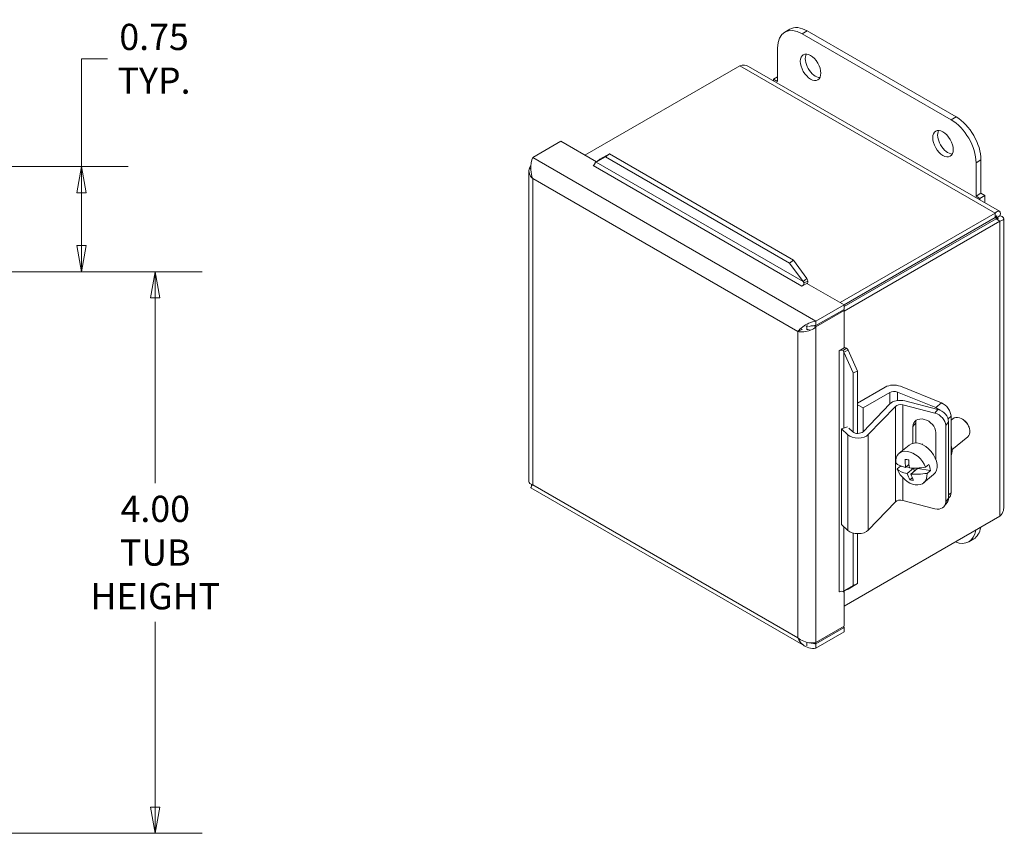
# Model space of a CAD drawing. Units: inches. Extents: x 1.4 to 43.2, y 0.8 to 26.7.
# Drawn here: x 35 to 42.1, y 15.4 to 21.2 of the extents above; entities that cross this region are included whole.
import ezdxf

# ---------------------------------------------------------------- set-up
doc = ezdxf.new("R2010")
doc.units = ezdxf.units.IN
doc.header["$LTSCALE"] = 2.666667
doc.header["$MEASUREMENT"] = 0
doc.layers.get('0').update_dxf_attribs({"lineweight": 0})
for name, color, linetype, lineweight in [('Dimension (ANSI)', 7, 'Continuous', 5), ('Visible (ANSI)', 7, 'Continuous', 5), ('Visible Narrow (ANSI)', 7, 'Continuous', 5)]:
    doc.layers.add(name, color=color, linetype=linetype, lineweight=lineweight)
doc.styles.add('ROMANS', font='tahoma.ttf')
doc.dimstyles.new('Default (ANSI)', dxfattribs={"dimscale": 2.666667, "dimtxt": 0.07, "dimasz": 0.07, "dimexe": 0.125, "dimexo": 0.0625, "dimgap": 0.031496, "dimtad": 0, "dimtih": 1, "dimtoh": 1, "dimrnd": 1e-08, "dimzin": 0, "dimdsep": 46, "dimtxsty": 'ROMANS', "dimblk": 'Filled-1', "dimcen": 0.09, "dimdle": 0.393701, "dimclrd": 256, "dimclre": 256, "dimclrt": 256, "dimadec": 0, "dimazin": 0, "dimtfac": 1.428571, "dimtofl": 0, "dimtmove": 0, "dimatfit": 3, "dimfxl": 1, "dimtolj": 1, "dimtzin": 0, "dimlwd": -1, "dimlwe": -1, "dimarcsym": 0})

# ---------------------------------------------------------------- blocks, each defined once
blk = doc.blocks.new('Filled-1')
at = {"color": 0}
for p, q in [((0, 0), (-1, 0.179)), ((-1, 0.179), (-1, -0.179)), ((-1, 0), (0, 0)), ((-1, -0.179), (0, 0))]:
    blk.add_line(p, q, dxfattribs=at)
at = {"color": 0, "flags": 128}
blk.add_lwpolyline([(-1, -0.179), (0, 0), (-1, 0.179), (-1, -0.179)], dxfattribs=at)
at = {"color": 0}
blk.add_solid([(-1, -0.179), (0, 0), (-1, 0.179), (-1, -0.179)], dxfattribs=at)
blk = doc.blocks.new('*D6')
at = {"layer": 'Defpoints', "color": 0, "transparency": 16777216}
for p in [(33.5363, 19.3888), (33.5363, 15.3888), (36.0085, 15.3888)]:
    blk.add_point(p, dxfattribs=at)
at = {"layer": 'Dimension (ANSI)', "transparency": 16777216}
for p, q in [((33.703, 19.3888), (36.3419, 19.3888)), ((36.0085, 19.2021), (36.0085, 17.8827)), ((36.0085, 15.5754), (36.0085, 16.8949)), ((33.703, 15.3888), (36.3419, 15.3888))]:
    blk.add_line(p, q, dxfattribs=at)
at = {"layer": 'Dimension (ANSI)', "transparency": 16777216, "xscale": 0.1866666674613952, "yscale": 0.1866666674613952, "zscale": 0.1866666674613952}
for p, rotation in [((36.0085, 19.3888), 90), ((36.0085, 15.3888), 270)]:
    blk.add_blockref('Filled-1', p, dxfattribs=dict(at, rotation=rotation))
at = {"layer": 'Dimension (ANSI)', "transparency": 16777216, "insert": (36.0085, 17.3888), "char_height": 0.186667, "attachment_point": 5, "style": 'ROMANS'}
blk.add_mtext('\\A1;\\fTahoma|b0|i0;\\H0.1867;4.00\\P\\fTahoma|b0|i0;\\H0.1867;TUB \\P\\fTahoma|b0|i0;\\H0.1867;HEIGHT', dxfattribs=at)
blk = doc.blocks.new('*D8')
at = {"layer": 'Defpoints', "color": 0, "transparency": 16777216}
for p in [(32.7314, 20.1388), (33.5363, 19.3888), (35.4827, 19.3888)]:
    blk.add_point(p, dxfattribs=at)
at = {"layer": 'Dimension (ANSI)', "transparency": 16777216}
for p, q in [((35.4827, 20.1388), (35.4827, 20.9061)), ((35.4827, 20.9061), (35.6693, 20.9061)), ((32.898, 20.1388), (35.816, 20.1388)), ((35.4827, 19.5754), (35.4827, 19.9521)), ((33.703, 19.3888), (35.816, 19.3888))]:
    blk.add_line(p, q, dxfattribs=at)
at = {"layer": 'Dimension (ANSI)', "transparency": 16777216, "xscale": 0.1866666674613952, "yscale": 0.1866666674613952, "zscale": 0.1866666674613952}
for p, rotation in [((35.4827, 20.1388), 90), ((35.4827, 19.3888), 270)]:
    blk.add_blockref('Filled-1', p, dxfattribs=dict(at, rotation=rotation))
at = {"layer": 'Dimension (ANSI)', "transparency": 16777216, "insert": (35.9999, 20.9061), "char_height": 0.18667, "attachment_point": 5, "style": 'ROMANS'}
blk.add_mtext('\\A1;0.75\\PTYP.', dxfattribs=at)

msp = doc.modelspace()

# ---------------------------------------------------------------- linework, layer by layer
at = {"layer": 'Visible (ANSI)'}
for p, q in [((40.528, 21.1168), (40.4927, 21.0963)), ((40.6177, 21.084), (41.6784, 20.4716)), ((41.7137, 20.492), (40.653, 21.1044)), ((40.4409, 20.744), (40.4409, 20.9819)), ((39.0687, 20.2195), (40.1727, 20.8569)), ((40.2353, 20.8521), (42.0223, 19.8204)), ((40.4409, 20.7767), (40.4126, 20.7604)), ((40.4126, 20.7498), (40.4126, 20.7604)), ((40.4126, 20.7604), (40.4409, 20.744)), ((38.8975, 20.3184), (38.697, 20.2026)), ((38.8975, 20.3184), (39.1506, 20.1723)), ((39.2168, 20.207), (39.1491, 20.1694)), ((39.1765, 20.1908), (39.2442, 20.2284)), ((39.2442, 20.2284), (39.2168, 20.207)), ((40.5269, 19.4506), (39.2168, 20.207)), ((40.5543, 19.472), (39.2442, 20.2284)), ((39.1278, 20.1449), (39.1297, 20.1459)), ((39.1279, 20.1448), (39.1278, 20.1449)), ((39.128, 20.1449), (39.1279, 20.1448)), ((39.1427, 20.1686), (39.1492, 20.1716)), ((39.1582, 20.1764), (39.1491, 20.1694)), ((39.1765, 20.1908), (39.1582, 20.1764)), ((41.8551, 20.1654), (41.8551, 19.9275)), ((41.8905, 19.9479), (41.8905, 20.1858)), ((38.6702, 20.1076), (38.6702, 17.8926)), ((41.8551, 19.9275), (41.8905, 19.9479)), ((41.8551, 19.9275), (41.8834, 19.9112)), ((41.8834, 19.9112), (41.9188, 19.9316)), ((41.9188, 19.9316), (41.8905, 19.9479)), ((41.9188, 19.8802), (41.9188, 19.9316)), ((41.8834, 19.9006), (41.8834, 19.9112)), ((41.9922, 19.8064), (40.8883, 19.169)), ((41.9922, 19.7743), (41.9922, 19.8064)), ((41.9975, 19.7713), (42.0253, 19.7873)), ((41.9922, 19.7743), (40.9157, 19.1527)), ((41.9975, 19.7653), (40.9157, 19.1407)), ((40.9157, 19.1086), (42.0253, 19.7492)), ((41.9975, 19.7653), (42.0253, 19.7492)), ((42.0524, 19.7683), (42.0524, 17.7048)), ((40.5269, 19.4506), (40.5543, 19.472)), ((40.623, 19.3184), (40.5269, 19.4506)), ((40.5543, 19.472), (40.6504, 19.3398)), ((40.6503, 19.3064), (40.6152, 19.2862)), ((40.623, 19.3184), (40.6321, 19.3255)), ((40.6575, 19.3227), (40.6298, 19.31)), ((40.6321, 19.3255), (40.6504, 19.3398)), ((40.6503, 19.3064), (40.9157, 19.1532)), ((40.6151, 19.2862), (40.6152, 19.2863)), ((40.6152, 19.2862), (40.6151, 19.2862)), ((40.9157, 19.1532), (40.7152, 19.0374)), ((40.9157, 19.1211), (40.9157, 19.1532)), ((40.7152, 19.0053), (40.9157, 19.1211)), ((40.7152, 18.9966), (40.9157, 19.1123)), ((40.9157, 19.1123), (40.9081, 19.1167)), ((40.9157, 19.1123), (40.9157, 18.8467)), ((40.7152, 19.0053), (40.7152, 19.0374)), ((40.6094, 18.9763), (40.5859, 18.9628)), ((40.646, 19.0027), (40.6505, 19.0001)), ((40.6578, 19.0043), (40.6505, 19.0001)), ((40.6505, 19.0001), (40.6505, 18.9745)), ((40.7005, 19.005), (40.7152, 18.9966)), ((40.8806, 18.8264), (40.9157, 18.8467)), ((40.8807, 18.8264), (40.8806, 18.8263)), ((40.8806, 18.8263), (40.8806, 18.8264)), ((40.9086, 18.8272), (40.9334, 18.8448)), ((40.9231, 18.8214), (40.9125, 18.8171)), ((40.9789, 18.6678), (40.9125, 18.8171)), ((40.9447, 18.8301), (40.9231, 18.8214)), ((40.9447, 18.8301), (41.0111, 18.6808)), ((41.0111, 18.6808), (40.9789, 18.6678)), ((40.9789, 18.2478), (40.9789, 18.6678)), ((41.0111, 18.2372), (41.0111, 18.6808)), ((41.0111, 18.4534), (41.2089, 18.5676)), ((41.2418, 18.5294), (41.0504, 18.4189)), ((41.5686, 18.4217), (41.2956, 18.5321)), ((41.3165, 18.573), (41.6088, 18.4548)), ((41.0504, 18.2497), (41.2404, 18.4476)), ((41.348, 18.4684), (41.5831, 18.408)), ((41.0504, 18.4189), (41.0111, 18.4416)), ((41.0504, 18.2497), (41.0504, 18.4189)), ((41.2806, 18.4299), (41.0874, 18.2287)), ((41.5628, 18.3816), (41.3344, 18.4403)), ((41.426, 18.3123), (41.426, 18.1696)), ((41.6593, 17.776), (41.6593, 18.3204)), ((41.6771, 17.8149), (41.6771, 18.3592)), ((41.6771, 18.3313), (41.6904, 18.3422)), ((41.7654, 18.3338), (41.7589, 18.3379)), ((40.8979, 18.2695), (40.9397, 18.284)), ((40.9419, 18.2272), (40.8979, 18.2695)), ((40.8979, 17.5891), (40.8979, 18.2695)), ((40.95, 18.2755), (40.9776, 18.2489)), ((41.4057, 18.1676), (41.4057, 18.2859)), ((41.5677, 18.2443), (41.5677, 18.0551)), ((41.6389, 17.7496), (41.6389, 18.294)), ((41.8024, 18.2889), (41.8052, 18.2818)), ((41.684, 18.1209), (41.7964, 18.2137)), ((41.3076, 18.0956), (41.3793, 18.1547)), ((41.469, 18.1597), (41.473, 18.163)), ((41.2932, 17.9839), (41.3175, 18.0039)), ((41.3175, 18.0039), (41.3274, 18.0025)), ((41.3773, 18.015), (41.3538, 17.9956)), ((41.3569, 17.9982), (41.3798, 17.9948)), ((41.3641, 17.952), (41.4103, 17.9901)), ((41.4371, 17.9865), (41.3905, 17.9481)), ((41.4108, 17.9901), (41.4157, 17.9689)), ((41.4371, 17.9865), (41.5303, 17.973)), ((41.4957, 17.9966), (41.52, 18.0166)), ((41.5303, 17.973), (41.506, 17.9529)), ((41.3836, 17.9072), (41.4008, 17.9214)), ((41.4813, 17.8849), (41.553, 17.944)), ((38.6836, 17.849), (40.6371, 16.7211)), ((38.6879, 17.867), (38.6879, 17.875)), ((38.6915, 17.865), (38.6879, 17.867)), ((41.0874, 17.5483), (41.2806, 17.7495)), ((41.3344, 17.7599), (41.5628, 17.7012)), ((41.6618, 17.7782), (41.6593, 17.7761)), ((41.6288, 17.7183), (41.6491, 17.7447)), ((42.0253, 17.6481), (40.9157, 17.0075)), ((40.8979, 17.5891), (40.9419, 17.5468)), ((40.9789, 17.155), (40.9789, 17.5277)), ((41.0111, 17.168), (41.0111, 17.5233)), ((41.8387, 17.4858), (41.8034, 17.4654)), ((40.9144, 17.1141), (40.9086, 17.11)), ((40.9125, 17.1152), (40.9789, 17.155)), ((40.9125, 17.1152), (40.9231, 17.1195)), ((40.9157, 17.115), (40.9157, 16.8636)), ((40.9231, 17.1195), (40.9447, 17.1282)), ((41.0111, 17.168), (40.9447, 17.1282)), ((40.9789, 17.155), (41.0111, 17.168)), ((40.8824, 17.11), (40.8806, 17.109)), ((40.8806, 17.109), (40.8806, 17.1091)), ((40.8806, 17.1091), (40.8807, 17.1091)), ((40.9157, 16.8636), (40.7152, 16.7478)), ((40.7152, 16.7391), (40.9157, 16.8549)), ((40.9157, 16.8549), (40.9081, 16.8592)), ((40.9157, 16.8549), (40.9157, 16.8228)), ((40.9157, 16.8228), (40.7152, 16.707)), ((40.6505, 16.7493), (40.6505, 16.7234)), ((40.7152, 16.7391), (40.7152, 16.707))]:
    msp.add_line(p, q, dxfattribs=at)
for centre, major_axis, ratio, start_param, end_param in [((40.6177, 20.8798), (-0.125, 0.2165), 0.57735, 5.497787, 7.068583), ((40.653, 20.9002), (-0.125, 0.2165), 0.57735, 5.497787, 6.283185), ((40.712, 20.8662), (-0.0517, 0.0895), 0.57735, 0.349202, 2.79239), ((41.7137, 20.2879), (-0.125, 0.2165), 0.57735, 3.926991, 5.497787), ((41.6784, 20.2675), (0.125, -0.2165), 0.57735, 0.785398, 2.356194), ((41.6548, 20.3219), (-0.0517, 0.0895), 0.57735, 0.349202, 2.79239), ((39.128, 20.1619), (-0.0104, -0.018), 0.57735, 0.785398, 2.253253), ((40.6152, 19.3033), (-0.0104, -0.018), 0.57735, 0.785398, 2.253253), ((40.6152, 19.3033), (0.0301, 0.0521), 0.57735, 5.056016, 5.394846), ((40.8954, 18.8179), (-0.0208, 0), 0.57735, 4.029932, 5.497787), ((40.8954, 18.8179), (-0.0602, 0), 0.57735, 4.029932, 4.368762), ((41.2683, 18.5333), (0.084, 0), 0.57735, 0.959931, 2.356194), ((41.2715, 18.5123), (-0.042, 0), 0.57735, 4.101524, 5.497787), ((41.3139, 18.4241), (0.084, 0), 0.57735, 1.151917, 2.635447), ((41.6088, 18.3868), (-0.053, 0.0643), 0.668835, 3.823101, 5.393898), ((41.3173, 18.4181), (-0.042, 0), 0.57735, 4.29351, 5.77704), ((41.5628, 18.3135), (0.066, -0.0509), 0.745907, 0.521994, 2.09279), ((41.5686, 18.3537), (0.053, -0.0643), 0.668835, 1.792232, 2.252305), ((41.5831, 18.3399), (-0.066, 0.0509), 0.745907, 3.663587, 5.234383), ((41.4867, 18.2651), (-0.0702, 0.0541), 0.745907, 3.663587, 6.805179), ((41.507, 18.2914), (-0.0702, 0.0541), 0.745907, 0.254508, 0.521994), ((41.7434, 18.278), (-0.053, 0.0643), 0.668835, 3.141593, 6.283185), ((41.753, 18.2858), (-0.0424, 0.0514), 0.668835, 4.260637, 5.164141), ((41.0136, 18.2614), (0.042, 0), 0.57735, 3.682645, 5.77704), ((41.0139, 18.2522), (-0.084, 0), 0.57735, 0.541052, 2.635447), ((41.4662, 18.0494), (-0.0868, 0.1053), 0.668835, 3.141593, 6.283185), ((41.3945, 17.9902), (-0.0868, 0.1053), 0.668835, 4.261377, 7.03463), ((41.5903, 18.1517), (0.0729, -0.0885), 0.668835, 0.2885, 1.074517), ((41.5091, 18.1108), (-0.2416, -0.057), 0.441083, 0.269647, 0.773709), ((41.501, 18.0909), (0.0358, 0.2463), 0.598419, 1.812421, 2.053199), ((41.4971, 18.1618), (0.2289, 0.054), 0.441083, 3.911559, 4.05344), ((41.5274, 18.0871), (-0.0358, -0.2463), 0.598419, 4.954013, 5.194792), ((41.5194, 18.0672), (-0.2416, -0.057), 0.441083, 0.269647, 0.773709), ((41.3945, 17.9902), (0.0868, -0.1053), 0.668835, 4.261377, 7.03463), ((41.4188, 18.0103), (-0.0868, 0.1053), 0.668835, 1.098279, 1.119785), ((41.5091, 18.1108), (0.2416, 0.057), 0.441083, 4.049697, 4.553759), ((41.4188, 18.0103), (0.0868, -0.1053), 0.668835, 0.751444, 1.119785), ((41.501, 18.0909), (0.0358, 0.2463), 0.598419, 2.254415, 2.495194), ((41.5314, 18.0162), (-0.2289, -0.054), 0.441083, 0.769966, 0.911847), ((41.5194, 18.0672), (-0.2416, -0.057), 0.441083, 0.908105, 1.412167), ((41.5274, 18.0871), (-0.0358, -0.2463), 0.598419, 5.396008, 5.636787), ((41.3173, 17.7377), (0.042, 0), 0.57735, 1.151917, 2.635447), ((41.5628, 17.7692), (0.066, -0.0509), 0.745907, 5.234383, 6.805179), ((41.5831, 17.7956), (0.066, -0.0509), 0.745907, 0, 0.521994), ((41.6088, 17.8425), (0.053, -0.0643), 0.668835, 0, 0.681509), ((41.0139, 17.5718), (0.084, 0), 0.57735, 3.682645, 5.77704), ((41.6784, 17.6819), (0.125, -0.2165), 0.57735, 5.657777, 6.908593), ((41.7137, 17.7023), (0.125, -0.2165), 0.57735, 0, 0.625408), ((40.8954, 17.1006), (-0.0208, 0), 0.57735, 4.029932, 5.497787)]:
    msp.add_ellipse(centre, major_axis=major_axis, ratio=ratio, start_param=start_param, end_param=end_param, dxfattribs=at)
for centre in [(40.6766, 20.8458), (41.6194, 20.3015)]:
    msp.add_ellipse(centre, major_axis=(-0.0517, 0.0895), ratio=0.57735, dxfattribs=at)
for points in [[(40.1727, 20.8569), (40.1953, 20.8637), (40.2176, 20.862), (40.2353, 20.852)], [(38.6845, 20.148), (38.6799, 20.1419), (38.6763, 20.1353), (38.6739, 20.1286)], [(39.1491, 20.1694), (39.1472, 20.1693), (39.145, 20.169), (39.1427, 20.1686)], [(38.6739, 20.1286), (38.6648, 20.103), (38.6739, 20.0744), (38.697, 20.0533)], [(40.6298, 19.31), (40.6278, 19.3129), (40.6255, 19.3157), (40.623, 19.3184)], [(40.6504, 19.3398), (40.6533, 19.3345), (40.6557, 19.3287), (40.6575, 19.3227)], [(40.5859, 18.9628), (40.609, 18.9571), (40.6452, 18.9596), (40.6763, 18.9725)], [(40.6177, 18.9806), (40.6148, 18.9793), (40.612, 18.9778), (40.6094, 18.9763)], [(40.6763, 18.9725), (40.6908, 18.9785), (40.7044, 18.9868), (40.7152, 18.9966)], [(40.9125, 18.8171), (40.9114, 18.8206), (40.9101, 18.8239), (40.9086, 18.8272)], [(40.9334, 18.8448), (40.9377, 18.8402), (40.9415, 18.8353), (40.9447, 18.8301)], [(38.697, 17.8722), (38.68, 17.8763), (38.6706, 17.8845), (38.6704, 17.8927)], [(40.9086, 17.11), (40.9101, 17.1118), (40.9114, 17.1136), (40.9125, 17.1152)], [(40.6763, 16.7452), (40.6452, 16.7476), (40.609, 16.7606), (40.5859, 16.7816)], [(40.7152, 16.7478), (40.7044, 16.7452), (40.6908, 16.7441), (40.6763, 16.7452)]]:
    msp.add_open_spline(points, degree=3, dxfattribs=at)
for points, knots in [([(38.697, 20.2026), (38.6892, 20.1825), (38.6818, 20.1495), (38.6837, 20.1143), (38.6847, 20.0936), (38.689, 20.0724), (38.697, 20.0533)], [-1, -1, -1, -1, -0.370557, -0.370557, -0.370557, 0, 0, 0, 0]), ([(39.1492, 20.1716), (39.1527, 20.1732), (39.1559, 20.1751), (39.1599, 20.1778), (39.1609, 20.1786), (39.1619, 20.1794)], [0, 0, 0, 0, 0.04428604, 0.04428604, 0.06170736, 0.06170736, 0.06170736, 0.06170736]), ([(42.0253, 19.7873), (42.0321, 19.8083), (42.0275, 19.8223), (42.0163, 19.8217), (42.0097, 19.8214), (42.001, 19.8161), (41.9922, 19.8064)], [0, 0, 0, 0, 0.985237, 0.985237, 0.985237, 1.570796, 1.570796, 1.570796, 1.570796]), ([(41.9975, 19.7713), (42.0053, 19.7832), (42.0043, 19.7896), (41.9992, 19.7847), (41.9972, 19.7828), (41.9947, 19.7792), (41.9922, 19.7743)], [0, 0, 0, 0, 1.131037, 1.131037, 1.131037, 1.570796, 1.570796, 1.570796, 1.570796]), ([(42.0253, 19.7492), (42.0468, 19.7538), (42.0566, 19.7647), (42.0506, 19.7741), (42.047, 19.7797), (42.0381, 19.7846), (42.0253, 19.7873)], [0, 0, 0, 0, 0.985237, 0.985237, 0.985237, 1.570796, 1.570796, 1.570796, 1.570796]), ([(41.9975, 19.7713), (42.0117, 19.7721), (42.0168, 19.768), (42.0099, 19.7661), (42.0073, 19.7654), (42.003, 19.765), (41.9975, 19.7653)], [0, 0, 0, 0, 1.131037, 1.131037, 1.131037, 1.570796, 1.570796, 1.570796, 1.570796]), ([(40.7152, 19.0374), (40.6803, 19.0329), (40.6458, 19.0156), (40.6205, 18.9961), (40.6056, 18.9846), (40.5939, 18.9726), (40.5859, 18.9628)], [-1, -1, -1, -1, -0.370557, -0.370557, -0.370557, 0, 0, 0, 0]), ([(40.6644, 18.9987), (40.67, 19.0003), (40.6759, 19.0016), (40.6819, 19.0027), (40.6927, 19.0047), (40.7039, 19.0056), (40.7152, 19.0053)], [0.5697356, 0.5697356, 0.5697356, 0.5697356, 0.7244995, 0.7244995, 0.7244995, 1, 1, 1, 1]), ([(38.6836, 17.8491), (38.6833, 17.8492), (38.6833, 17.8499), (38.6837, 17.8511), (38.6847, 17.8546), (38.689, 17.8623), (38.697, 17.8722)], [-0.5, -0.5, -0.5, -0.5, -0.370557, -0.370557, -0.370557, 0, 0, 0, 0]), ([(42.0523, 17.7048), (42.0524, 17.6996), (42.0518, 17.6945), (42.0506, 17.6894), (42.047, 17.6745), (42.0381, 17.6602), (42.0253, 17.6481)], [0.7853982, 0.7853982, 0.7853982, 0.7853982, 0.9852371, 0.9852371, 0.9852371, 1.5707963, 1.5707963, 1.5707963, 1.5707963]), ([(40.9275, 17.1213), (40.9245, 17.1201), (40.9213, 17.1185), (40.9169, 17.1158), (40.9157, 17.115), (40.9144, 17.1141)], [0, 0, 0, 0, 0.04433504, 0.04433504, 0.06170681, 0.06170681, 0.06170681, 0.06170681]), ([(40.7152, 16.707), (40.6803, 16.7025), (40.6458, 16.7113), (40.6205, 16.7329), (40.6056, 16.7456), (40.5939, 16.7625), (40.5859, 16.7816)], [-1, -1, -1, -1, -0.370557, -0.370557, -0.370557, 0, 0, 0, 0]), ([(40.6799, 16.745), (40.6805, 16.7448), (40.6812, 16.7446), (40.6819, 16.7444), (40.6927, 16.7412), (40.7039, 16.7395), (40.7152, 16.7391)], [0.7069622, 0.7069622, 0.7069622, 0.7069622, 0.7244995, 0.7244995, 0.7244995, 1, 1, 1, 1])]:
    msp.add_open_spline(points, degree=3, knots=knots, dxfattribs=at)
at = {"layer": 'Visible Narrow (ANSI)'}
for p, q in [((40.653, 21.1044), (40.6177, 21.084)), ((41.9922, 19.8064), (40.1727, 20.8569)), ((41.7137, 20.492), (41.6784, 20.4716)), ((38.697, 20.2026), (40.7152, 19.0374)), ((40.6152, 19.2863), (39.128, 20.1449)), ((39.1491, 20.1694), (40.623, 19.3184)), ((41.8905, 20.1858), (41.8551, 20.1654)), ((38.697, 20.0533), (38.697, 17.8722)), ((40.5859, 18.9628), (38.697, 20.0533)), ((41.9975, 19.7713), (41.9922, 19.7743)), ((41.9975, 19.7653), (41.9975, 19.7713)), ((42.0253, 17.6481), (42.0253, 19.7492)), ((40.6152, 19.2863), (40.6152, 19.2862)), ((40.5859, 16.7816), (40.5859, 18.9628)), ((40.7152, 18.9966), (40.7152, 16.7478)), ((40.8807, 18.8264), (40.8806, 18.8264)), ((40.8807, 17.1091), (40.8807, 18.8264)), ((40.9125, 18.8171), (40.9125, 18.2746)), ((41.2418, 18.449), (41.2418, 18.5294)), ((41.2956, 18.4714), (41.2956, 18.5321)), ((41.6088, 18.4548), (41.5686, 18.4217)), ((41.2806, 17.7495), (41.2806, 18.4299)), ((41.3344, 18.1177), (41.3344, 18.4403)), ((41.5831, 18.408), (41.5628, 18.3816)), ((41.4057, 18.2859), (41.426, 18.3123)), ((41.6389, 18.294), (41.6593, 18.3204)), ((41.6558, 18.3416), (41.6771, 18.3592)), ((40.9419, 17.5468), (40.9419, 18.2272)), ((41.0874, 17.5483), (41.0874, 18.2287)), ((41.3344, 17.7599), (41.3344, 17.9205)), ((38.697, 17.8722), (40.5859, 16.7816)), ((41.6593, 17.776), (41.6389, 17.7496)), ((41.6771, 17.8149), (41.6593, 17.8002)), ((40.9125, 17.5751), (40.9125, 17.1152)), ((40.7037, 16.7457), (40.7152, 16.7391))]:
    msp.add_line(p, q, dxfattribs=at)
msp.add_open_spline([(38.6739, 20.1286), (38.6772, 20.1256), (38.6803, 20.1225), (38.6835, 20.1193)], degree=3, dxfattribs=at)
msp.add_open_spline([(40.654, 18.9775), (40.655, 18.9774), (40.656, 18.9772), (40.6634, 18.976), (40.6699, 18.9744), (40.6763, 18.9725)], degree=3, knots=[-0.1113528, -0.1113528, -0.1113528, -0.1113528, -0.0963789, -0.0963789, 0, 0, 0, 0], dxfattribs=at)

# ---------------------------------------------------------------- dimensions: what is measured, and where the dimension line sits
at = {"layer": 'Dimension (ANSI)'}
for base, p1, p2, text, override, picture, middle in [((35.4827, 19.3888), (32.7314, 20.1388), (33.5363, 19.3888), '<>\\PTYP.', {"dimgap": 0.031496, "dimdec": 2, "dimtol": 0, "dimlim": 0, "dimtp": 0, "dimtm": 0, "dimtdec": 2, "dimatfit": 2}, '*D8', (35.9999, 20.9061)), ((36.0085, 15.3888), (33.5363, 19.3888), (33.5363, 15.3888), '\\fTahoma|b0|i0;\\H0.1867;<>\\P\\fTahoma|b0|i0;\\H0.1867;TUB \\P\\fTahoma|b0|i0;\\H0.1867;HEIGHT', {"dimgap": 0.031496, "dimdec": 2, "dimtol": 0, "dimlim": 0, "dimtp": 0, "dimtm": 0, "dimtdec": 2, "dimatfit": 1}, '*D6', (36.0085, 17.3888))]:
    dim = msp.add_linear_dim(base=base, p1=p1, p2=p2, angle=90, text=text, dimstyle='Default (ANSI)', override=override, dxfattribs=at)
    dim.commit()
    dim.dimension.update_dxf_attribs({"geometry": picture, "text_midpoint": middle, "dimtype": 160})

doc.saveas('drawing.dxf')
